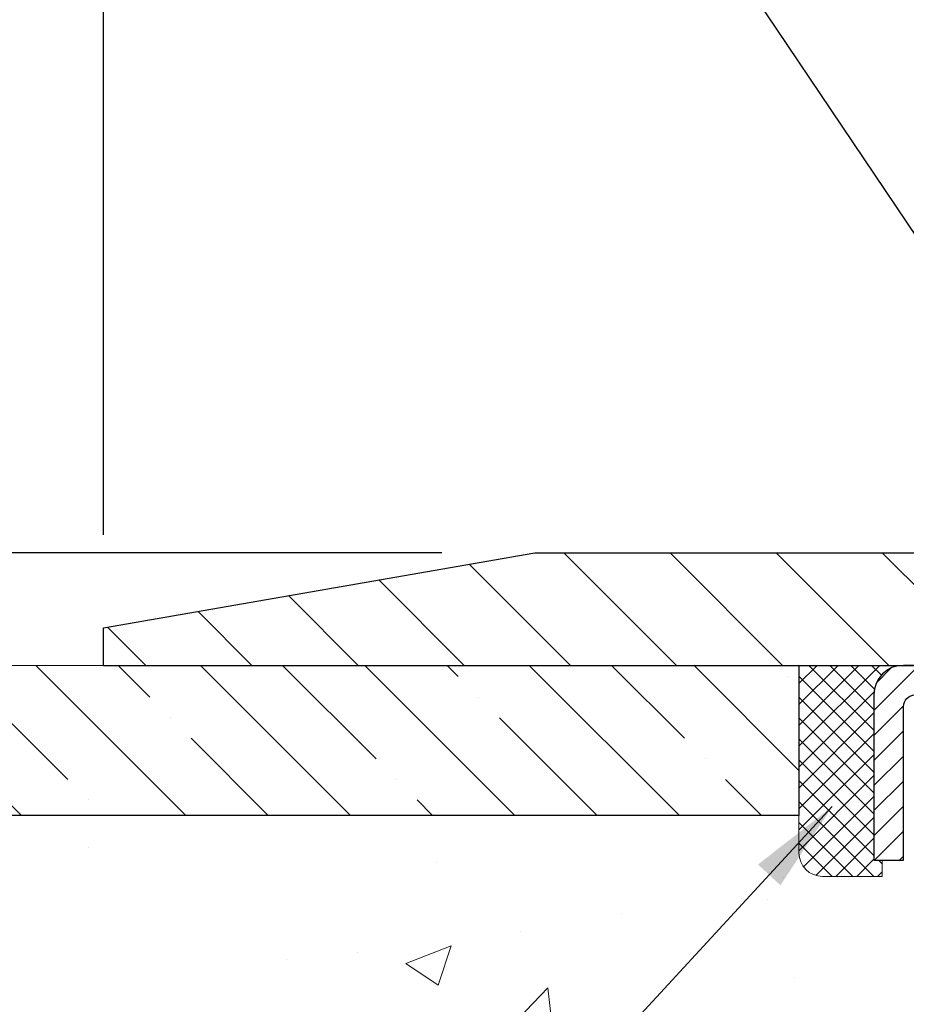
# Model space of a CAD drawing. Extents: x -7 to 3254, y -7 to 1977.
# Drawn here: x 12 to 15, y 20 to 24 of the extents above; entities that cross this region are included whole.
import ezdxf

# ---------------------------------------------------------------- set-up
doc = ezdxf.new("R2010")
doc.units = 0
doc.header["$LTSCALE"] = 5
doc.header["$MEASUREMENT"] = 0
doc.layers.get('0').update_dxf_attribs({"color": 200, "linetype": 'CONTINUOUS'})
doc.layers.get('DEFPOINTS').update_dxf_attribs({"linetype": 'CONTINUOUS'})
for name, color, linetype, lineweight in [('CAPPING STRIP - H', 251, 'CONTINUOUS', 15), ('CAPPING STRIP - L', 7, 'CONTINUOUS', 25), ('CONCRETE - H', 130, 'CONTINUOUS', 9), ('COVER PLATE - L', 7, 'CONTINUOUS', 25), ('DIMS', 50, 'CONTINUOUS', 25), ('NOSING - H', 100, 'CONTINUOUS', 15), ('SEALANT - H', 50, 'CONTINUOUS', 15), ('SEALANT - L', 52, 'CONTINUOUS', 20), ('TEXT - 4', 241, 'CONTINUOUS', 25)]:
    doc.layers.add(name, color=color, linetype=linetype, lineweight=lineweight)
doc.layers.add('NOSING - L', color=102, linetype='CONTINUOUS')
doc.dimstyles.get("Standard").update_dxf_attribs({"dimtxt": 0.18, "dimasz": 0.18, "dimexe": 0.18, "dimexo": 0.0625, "dimgap": 0.09, "dimtad": 0, "dimtih": 1, "dimtoh": 1, "dimdec": 4, "dimzin": 0, "dimdsep": 46, "dimtxsty": 'Standard', "dimcen": 0.09, "dimadec": 0, "dimazin": 0, "dimtfac": 1, "dimtdec": 4, "dimtofl": 0, "dimtmove": 0, "dimatfit": 3, "dimfxl": 1, "dimtolj": 1, "dimtzin": 0, "dimarcsym": 0})
doc.dimstyles.new('STANDARD$0', dxfattribs={"dimtxt": 0.18, "dimasz": 0.18, "dimexe": 0.18, "dimexo": 0.0625, "dimgap": 0.09, "dimtad": 0, "dimtih": 1, "dimtoh": 1, "dimdec": 4, "dimzin": 0, "dimdsep": 46, "dimtxsty": 'Standard', "dimcen": 0.09, "dimadec": 0, "dimazin": 0, "dimtfac": 1, "dimtdec": 4, "dimtofl": 0, "dimtmove": 0, "dimatfit": 3, "dimfxl": 1, "dimtolj": 1, "dimtzin": 0, "dimarcsym": 0})

# ---------------------------------------------------------------- blocks, each defined once
blk = doc.blocks.new('*X6')
at = {"color": 0}
for p, q in [((1237.986130794628, 929.2961535421395), (1237.97385116075, 929.3084331760182)), ((1238.536813030436, 929.1775962613214), (1238.667649945133, 929.3084331760183)), ((1239.602059879881, 928.4750761578006), (1240.435416898099, 929.3084331760183)), ((1246.588648714498, 922.4614025752369), (1239.741618113716, 929.3084331760182)), ((1240.190661302946, 927.2959106278986), (1242.203183851066, 929.3084331760184)), ((1240.238648714498, 923.8083641335176), (1245.738717756998, 929.3084331760184)), ((1240.238648714498, 925.5761310864839), (1243.970950804032, 929.3084331760184)), ((1246.588648714498, 924.2291695282032), (1241.509385066682, 929.3084331760182)), ((1246.588648714498, 925.9969364811695), (1243.277152019649, 929.3084331760182)), ((1246.588648714498, 927.7647034341359), (1245.044918972615, 929.3084331760182)), ((1240.238648714498, 922.0405971805513), (1246.588648714498, 928.3905971805514)), ((1246.588648714498, 920.6936356222706), (1240.226369080619, 927.0559152561492)), ((1240.238648714498, 920.2728302275848), (1246.588648714498, 926.622830227585)), ((1246.588648714497, 918.9258686693039), (1240.238648714498, 925.2758686693037)), ((1240.238648714498, 918.5050632746186), (1246.588648714498, 924.8550632746186)), ((1246.588648714497, 917.1581017163379), (1240.238648714498, 923.5081017163377)), ((1240.238648714498, 916.7372963216523), (1246.588648714498, 923.0872963216523)), ((1246.588648714497, 915.3903347633716), (1240.238648714498, 921.7403347633713)), ((1240.238648714498, 914.9695293686858), (1246.588648714498, 921.3195293686858)), ((1246.588648714497, 913.6225678104047), (1240.238648714498, 919.9725678104049)), ((1240.238648714498, 913.2017624157195), (1246.588648714498, 919.5517624157194)), ((1246.193007264837, 912.2504423070994), (1240.238648714498, 918.2048008574385)), ((1240.249262063965, 911.4446088122202), (1246.588648714498, 917.783995462753)), ((1245.15052543455, 911.5251571844204), (1240.238648714498, 916.4370339044722)), ((1242.017029016931, 911.4446088122202), (1246.588648714498, 916.0162285097866)), ((1243.463306853783, 911.4446088122203), (1240.238648714498, 914.6692669515057)), ((1243.784795969898, 911.4446088122203), (1246.588648714498, 914.2484615568203)), ((1239.538648714498, 912.5017624157197), (1239.845319474796, 912.8084331760185)), ((1241.695539900817, 911.4446088122203), (1240.238648714498, 912.9014999985397)), ((1239.92777294785, 911.4446088122202), (1239.538648714498, 911.833733045573))]:
    blk.add_line(p, q, dxfattribs=at)
blk = doc.blocks.new('*D38')
at = {"layer": 'DEFPOINTS', "color": 0, "transparency": 16777216}
for p in [(28.81204309995127, 24.33419335869604), (12.31204309995127, 21.55398282474584), (28.81204309995127, 21.55398282474562)]:
    blk.add_point(p, dxfattribs=at)
at = {"layer": 'DIMS', "color": 0, "lineweight": -2, "transparency": 16777216}
for p, q in [((12.31204309995127, 21.86398282474584), (12.31204309995127, 24.64419335869604)), ((28.81204309995127, 21.86398282474562), (28.81204309995127, 24.64419335869604)), ((12.62204309995127, 24.33419335869604), (18.54522561363376, 24.33419335869604)), ((28.50204309995127, 24.33419335869604), (21.54189228030043, 24.33419335869604))]:
    blk.add_line(p, q, dxfattribs=at)
at = {"layer": 'DIMS', "color": 0, "transparency": 16777216}
for points in [[(12.62204309995127, 24.38586002536271), (12.62204309995127, 24.28252669202937), (12.31204309995127, 24.33419335869604)], [(28.50204309995127, 24.38586002536271), (28.50204309995127, 24.28252669202937), (28.81204309995127, 24.33419335869604)]]:
    blk.add_solid(points, dxfattribs=at)
at = {"layer": 'DIMS', "color": 0, "transparency": 16777216, "insert": (20.0435589469671, 24.33419335869604), "char_height": 0.31, "attachment_point": 5}
blk.add_mtext('\\A1;16 1/2 IN\\P [419.1mm]', dxfattribs=at)
blk = doc.blocks.new('*D40')
at = {"layer": 'DEFPOINTS', "color": 0, "transparency": 16777216}
for p in [(13.74954309995127, 21.80398282474583), (8.731451092565694, 21.42898282474584), (12.31204309995127, 21.42898282474584)]:
    blk.add_point(p, dxfattribs=at)
at = {"layer": 'DIMS', "color": 0, "lineweight": -2, "transparency": 16777216}
for p, q in [((8.421451092565693, 22.6604950393021), (8.731451092565694, 22.6604950393021)), ((8.731451092565694, 22.6604950393021), (8.731451092565694, 22.42398282474583)), ((8.731451092565694, 22.11398282474583), (8.731451092565694, 22.42398282474583)), ((13.43954309995127, 21.80398282474583), (8.421451092565695, 21.80398282474583)), ((12.00204309995127, 21.42898282474584), (8.421451092565693, 21.42898282474584)), ((8.731451092565694, 21.11898282474585), (8.731451092565694, 20.80898282474584))]:
    blk.add_line(p, q, dxfattribs=at)
at = {"layer": 'DIMS', "color": 0, "transparency": 16777216}
for points in [[(8.679784425899028, 22.11398282474583), (8.78311775923236, 22.11398282474583), (8.731451092565694, 21.80398282474583)], [(8.679784425899028, 21.11898282474585), (8.78311775923236, 21.11898282474585), (8.731451092565694, 21.42898282474584)]]:
    blk.add_solid(points, dxfattribs=at)
at = {"layer": 'DIMS', "color": 0, "transparency": 16777216, "insert": (7.129784425899024, 22.66049503930211), "char_height": 0.31, "attachment_point": 5}
blk.add_mtext('\\A1;3/8 IN\\P [9.5mm]', dxfattribs=at)

msp = doc.modelspace()

# ---------------------------------------------------------------- hatches: boundary and pattern name
at = {"layer": 'CAPPING STRIP - H'}
h = msp.add_hatch(dxfattribs=at)
h.set_pattern_fill('ANSI31', color=256, scale=0.47244, angle=90, style=0)
h.set_pattern_definition([(45.00000000000001, (-976.1883108905399, 438.4646292350393), (0.04175819096297156, -0.04175819096297156), [])])
edge = h.paths.add_edge_path()
edge.add_line((16.25055461506196, 21.29277570125885), (16.26816137910276, 21.38961290348459))
edge.add_line((16.26816137910276, 21.38961290348459), (16.06385133928171, 21.42676018345276))
edge.add_arc((16.03920186962154, 21.2911881003414), 0.1377947244043846, 439.6951535297753, 449.9999999990073)
edge.add_line((16.03920186962392, 21.42898282474573), (15.80435452871239, 21.42898282474573))
edge.add_line((15.80435452871239, 21.42898282474573), (15.68132352477465, 21.33055802159549))
edge.add_line((15.68132352477465, 21.33055802159549), (16.03920186962392, 21.33055802159549))
edge.add_arc((16.03920186962097, 21.29118810032821), 0.03936992126728001, 439.69515352857024, 449.9999999956983, ccw=False)
edge.add_line((16.04624457524056, 21.32992298122576), (16.25055461506196, 21.29277570125885))
edge = h.paths.add_edge_path()
edge.add_arc((15.01695610351243, 21.29118810033538), 0.03936992126011774, 90.00000000016541, 180.0000000001654, ccw=False)
edge.add_line((15.01695610351231, 21.33055802159549), (15.41557655627008, 21.33055802159549))
edge.add_line((15.41557655627008, 21.33055802159549), (15.29254555233234, 21.42898282474573))
edge.add_line((15.29254555233234, 21.42898282474573), (14.97758618225276, 21.42898282474573))
edge.add_arc((14.97758618225288, 21.33055802159561), 0.09842480315012381, 450.0000000000662, 540.0000000000662)
edge.add_line((14.87916137910275, 21.33055802159549), (14.87916137910275, 20.77937912395498))
edge.add_line((14.87916137910275, 20.77937912395498), (14.97758618225276, 20.77937912395498))
edge.add_line((14.97758618225276, 20.77937912395498), (14.97758618225231, 21.29118810033526))
at = {"layer": 'CONCRETE - H'}
h = msp.add_hatch(dxfattribs=at)
h.set_pattern_fill('AR-CONC', color=256, scale=0.217)
h.set_pattern_definition([(49.99999999999999, (0, 0), (1.556454596243635, -0.1361721329122314), [0.16275, -1.79025]), (355, (0, 0), (-0.30109039394021, 1.632256930129026), [0.1302, -1.4322]), (100.45144446, (0.12970454777, -0.01134767648), (1.255364197397833, 1.496084780401926), [0.13831621664, -1.52147838304]), (46.18420000000002, (0, 0.434), (2.315913687557312, -0.3591768393209761), [0.244125, -2.685375]), (96.63563549, (0.19299273665, 0.40406852381), (2.028216422113076, 2.113837363680775), [0.20747444214, -2.282218859199999]), (351.1841639899999, (0, 0.434), (2.028216420768858, 2.113837362585878), [0.1953, -2.14830000217]), (21, (0.217, 0.3255), (1.295288303097062, -0.8736829927437852), [0.16275, -1.79025]), (326.0000000000001, (0.217, 0.3255), (0.5279942702698324, 1.573575597751671), [0.1302, -1.4322]), (71.45144474, (0.32494069118, 0.25269308442), (1.823282557504037, 0.6998926015897878), [0.1383162123, -1.52147838304]), (37.50000000000001, (0, 0), (0.02638688603852075, 0.7223796628139459), [0, -1.41484, 0, -1.4539, 0, -1.437625]), (7.499999999999999, (0, 0), (0.5708608962494625, 0.8558734147847217), [0, -0.82894, 0, -1.38229, 0, -0.547925]), (327.5, (-0.48391, 0), (1.158394686494127, -0.04894407166360407), [0, -0.5425, 0, -1.6926, 0, -2.24595]), (317.5, (-0.70091, 0), (1.265513987472978, 0.2172278116611295), [0, -0.70525, 0, -1.12406, 0, -1.59495])])
edge = h.paths.add_edge_path()
edge.add_spline(control_points=[(6.307150877628061, 21.4289828247455), (6.133100346149004, 20.02089490257852), (9.169876106342487, 18.67399422516878), (11.6867636134921, 18.75415245543096), (14.06801010955723, 16.90360519666413), (12.26033843015008, 13.12487017851111), (9.20057726567504, 11.92405917251992), (9.141762307157329, 10.2291874786189), (8.950827488359275, 9.976158521501365)], knot_values=[0, 0, 0, 0, 3.930451056695798, 6.766319268210027, 8.127936662258355, 12.06452611081765, 16.0363279839019, 16.90634966160018, 16.90634966160018, 16.90634966160018, 16.90634966160018], degree=3, periodic=0)
edge.add_line((8.950827488359351, 9.976158521499315), (9.443830656357193, 9.976158521499997))
edge.add_line((9.443830656357193, 9.976158521499997), (9.4438321723365, 10.17300853001313))
edge.add_line((9.4438321723365, 10.17300853001313), (10.11351284038136, 10.17300853001313))
edge.add_arc((10.113512840081, 10.21237853229537), 0.0393700022822312, 270.0000004371273, 300.0050937742516)
edge.add_line((10.13320087233413, 10.1782848603649), (10.26896177995437, 10.25666645686056))
edge.add_arc((10.32407674799923, 10.16119753001295), 0.110236000000095, 90.00000000014222, 119.99818035214261, ccw=False)
edge.add_line((10.32407674799896, 10.27143353001304), (11.23203468902798, 10.27143353001304))
edge.add_arc((11.23203468872305, 10.31080353232687), 0.03937000231383259, 270.0000004437686, 300.0050937592795)
edge.add_line((11.25172272098308, 10.27670986036389), (11.931809907142, 10.66935786312251))
edge.add_arc((11.99180681591449, 10.56543303000785), 0.1200000000006868, 90.00000000015012, 119.9982957313969, ccw=False)
edge.add_line((11.99180681591417, 10.68543303000854), (12.20324819847397, 10.68543303000888))
edge.add_arc((12.20324819816939, 10.72480303154156), 0.03937000153268144, 270.0000004432696, 315.0062388851383)
edge.add_line((12.23109002440441, 10.6969672679885), (12.34755351658185, 10.81343076016606))
edge.add_arc((12.59725549088973, 10.56372878585797), 0.3531319186176898, 103.90200089114222, 134.9999999999762, ccw=False)
edge.add_arc((12.88654008397165, 9.3949590124181), 1.557170273115274, 76.09799910892792, 103.90200089103718, ccw=False)
edge.add_arc((13.17582467705446, 10.5637287858574), 0.3531319186180291, 47.88305985415161, 76.09799910886733, ccw=False)
edge.add_line((13.4126511727562, 10.8256741291649), (13.5419931754918, 10.69696423603693))
edge.add_arc((13.56983196990429, 10.72480303065731), 0.03937000076525495, 225.0000002139272, 270.0044118204133)
edge.add_line((13.56983500142553, 10.68543303000877), (15.28074010390952, 10.68543303000877))
edge.add_arc((15.28073707175514, 10.72480303009126), 0.03937000019925922, 270.004412741895, 359.9999998798883)
edge.add_line((15.3201070719544, 10.72480303000873), (15.32010707195704, 18.78269515564978))
edge.add_arc((15.28073707195715, 18.78269515564987), 0.03936999999989155, 359.9999999998604, 432.6976227628112)
edge.add_arc((15.42004911272566, 19.22990926948625), 0.4290404058596968, 233.0250989602796, 252.69762276276919, ccw=False)
edge.add_arc((15.49653545253377, 19.29201736162556), 0.5251995961841358, 194.3079434824786, 230.4333558243729, ccw=False)
edge.add_arc((16.56648563893292, 19.57887238844243), 1.632909065609098, 184.8191964166448, 194.7829313884628, ccw=False)
edge.add_arc((16.29731916675539, 19.34494446400391), 1.361411651893235, 161.6649460398415, 175.9250205045924, ccw=False)
edge.add_arc((15.43178978902366, 19.63749936877399), 0.4478254090914467, 108.12890291726961, 162.3597440614999, ccw=False)
edge.add_arc((15.26171202045991, 20.1146829330204), 0.06004988997899639, 300.7846078929646, 346.5177693441876)
edge.add_line((15.32010707195704, 20.10068267419649), (15.32010707195704, 20.28991772305505))
edge.add_line((15.32010707195704, 20.28991772305505), (15.41853207195669, 20.28991772305505))
edge.add_line((15.41853207195669, 20.28991772305505), (15.41853207195672, 20.29447027917513))
edge.add_arc((15.37916207195673, 20.29447027917535), 0.03936999999998569, 359.9999999996846, 417.096847860676)
edge.add_line((15.40054866859256, 20.32752493670398), (15.08533072813677, 20.53147316817683))
edge.add_arc((15.26630281506308, 20.7326231624162), 0.2705775608378531, 181.469288850736, 228.022688905931, ccw=False)
edge.add_line((14.99581421674662, 20.72568525136455), (14.70790153653465, 20.72568525136455))
edge.add_arc((14.70669769499122, 20.80322156730142), 0.07754566089423381, 179.11048781214, 270.8895121878601, ccw=False)
edge.add_line((14.62916137905435, 20.80442540884485), (14.62916441105313, 20.9290485098129))
edge.add_line((14.62916441105313, 20.9290485098129), (10.06204309995459, 20.92904850981654))
edge.add_line((10.06204309995459, 20.92904850981654), (10.06204309995459, 21.42898282474914))
edge.add_line((10.06204309995459, 21.42898282474914), (6.307150877628033, 21.42898282474539))
h.paths.add_polyline_path([(5.530550625898695, 17.54549047184007), (12.32840776875583, 17.54549047184007), (12.32840776875583, 19.0438238051734), (5.530550625898695, 19.0438238051734)], flags=9)
h.paths.add_polyline_path([(5.600005321918937, 14.32563738739238), (13.47400532191893, 14.32563738739238), (13.47400532191893, 15.98635167310667), (5.600005321918937, 15.98635167310667)], flags=9)
at = {"layer": 'COVER PLATE - L'}
h = msp.add_hatch(dxfattribs=at)
h.set_pattern_fill('ANSI31', color=252, scale=2, angle=90, style=0)
h.set_pattern_definition([(135, (-168.1829320860497, 8.317749719527797), (-0.1767766952966369, -0.1767766952966368), [])])
h.paths.add_polyline_path([(13.74954309995127, 21.80398282474583), (12.31204309995127, 21.55398282474584), (12.31204309995127, 21.42898282474584), (20.40579309995127, 21.42898282474596), (20.40579309995127, 21.49148282474573), (20.09329309995127, 21.80398282474576)])
at = {"layer": 'NOSING - H'}
h = msp.add_hatch(dxfattribs=at)
h.set_pattern_fill('ANSI35', color=256, scale=1.55, angle=90)
h.set_pattern_definition([(135, (-150.1546321440582, -85.9498286690291), (-0.2740038777097872, -0.2740038777097871), []), (135, (-150.1546321440582, -85.67582479177918), (-0.2740038777097872, -0.2740038777097871), [0.484375, -0.096875, 0, -0.096875])])
h.paths.add_polyline_path([(14.62916137910275, 20.9290485098129), (14.62916137910275, 21.42902683347393), (14.12916137910031, 21.42901599530444), (14.12916137910031, 21.4289828247455), (10.06204309995368, 21.4289828247455), (10.0620430999555, 20.9290485098129)])

# ---------------------------------------------------------------- linework, layer by layer
at = {"layer": 'CAPPING STRIP - L'}
msp.add_lwpolyline([(14.97758618225231, 21.29118810033526, -0.414213562373095), (15.01695610351231, 21.33055802159549), (15.41557655627008, 21.33055802159549), (15.29254555233234, 21.42898282474573), (14.97758618225276, 21.42898282474573, 0.414213562373095), (14.87916137910275, 21.33055802159549), (14.87916137910275, 20.77937912395498), (14.97758618225276, 20.77937912395498)], format="xyb", close=True, dxfattribs=at)
at = {"layer": 'COVER PLATE - L'}
for p, q in [((12.31204309995127, 21.55398282474584), (13.74954309995127, 21.80398282474583)), ((13.74954309995125, 21.80398282474583), (27.37454309995128, 21.80398282474563)), ((12.31204309995127, 21.42898282474584), (12.31204309995127, 21.55398282474584)), ((12.31204309995127, 21.42898282474584), (28.81204309995127, 21.42898282474607))]:
    msp.add_line(p, q, dxfattribs=at)
at = {"layer": 'NOSING - L'}
msp.add_lwpolyline([(14.62916137910275, 21.4290485098129), (14.62916137910275, 20.9290485098129), (10.0620430999555, 20.9290485098129), (10.06204309995368, 21.42898282474528), (14.62916137910276, 21.42904202831158)], dxfattribs=at)
at = {"layer": 'SEALANT - L'}
for p, q in [((14.62916137910275, 21.42898542316755), (14.62916137910275, 20.80442540884485)), ((14.97758657595347, 21.42898542316755), (14.62916137910275, 21.42898542316755)), ((14.90672043422097, 20.72568525136455), (14.90672043422097, 20.77937912395498)), ((14.90672043422097, 20.72568525136455), (14.70790153658305, 20.72568525136455))]:
    msp.add_line(p, q, dxfattribs=at)
msp.add_arc((14.70790153658305, 20.80442540884485), 0.07874015748031496, 180, 270, dxfattribs=at)

# ---------------------------------------------------------------- block references
at = {"layer": 'SEALANT - H', "xscale": -0.03937007874015748, "yscale": 0.03937007874015748, "zscale": 0.03937007874015748}
msp.add_blockref('*X6', (63.70745463557935, -15.1579607648647), dxfattribs=at)

# ---------------------------------------------------------------- dimensions: what is measured, and where the dimension line sits
at = {"layer": 'DIMS'}
dim = msp.add_linear_dim(base=(28.81204309995127, 24.33419335869604), p1=(12.31204309995127, 21.55398282474584), p2=(28.81204309995127, 21.55398282474562), text='<>\\P[]', dimstyle='STANDARD$0', override={"dimtxt": 0.31, "dimasz": 0.31, "dimexe": 0.31, "dimexo": 0.31, "dimgap": 0.31, "dimlunit": 5, "dimpost": ' IN', "dimfrac": 2}, dxfattribs=at)
dim.commit()
dim.dimension.update_dxf_attribs({"geometry": '*D38', "text_midpoint": (20.0435589469671, 24.33419335869604), "dimtype": 160})
dim = msp.add_linear_dim(base=(8.731451092565694, 21.42898282474584), p1=(13.74954309995127, 21.80398282474583), p2=(12.31204309995127, 21.42898282474584), angle=90, text='<>\\P[]', dimstyle='STANDARD$0', override={"dimtxt": 0.31, "dimasz": 0.31, "dimexe": 0.31, "dimexo": 0.31, "dimgap": 0.31, "dimlunit": 5, "dimpost": ' IN', "dimtmove": 1, "dimfrac": 2}, dxfattribs=at)
dim.commit()
dim.dimension.update_dxf_attribs({"geometry": '*D40', "text_midpoint": (8.342919674058635, 22.66049503930211), "dimtype": 160})

# ---------------------------------------------------------------- leaders
at = {"layer": 'TEXT - 4'}
for points in [[(20.12008761303974, 21.22896506343091), (14.39198001255076, 29.25132074899521), (13.79409848230134, 29.25132074899521)], [(18.04541025606176, 21.22384402640832), (13.40707860801919, 27.8975500835152), (13.10974118601703, 27.8975500835152)], [(16.12270324886333, 21.21919911195272), (12.67161506437884, 26.35082091171904), (12.17247198663125, 26.35082091171904)], [(14.74041443851021, 20.95858183685269), (12.76713855544233, 18.81949595834443), (12.32267763418056, 18.81949595834443)]]:
    msp.add_leader(points, dimstyle='Standard', override={"dimasz": 0.31}, dxfattribs=at)

doc.saveas('drawing.dxf')
